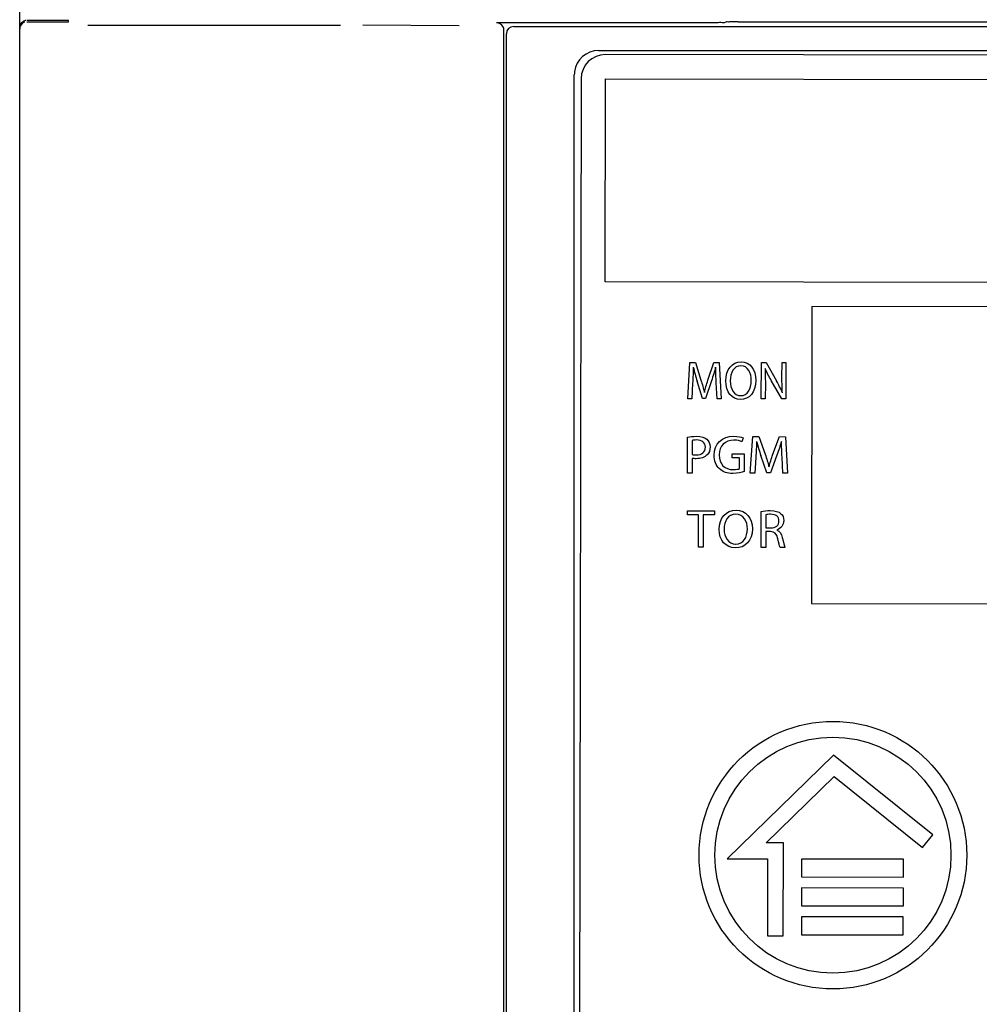
# Model space of a CAD drawing. Units: millimetres. Extents: x 0 to 594, y 0 to 420.
# Drawn here: x 294 to 308, y 350 to 364 of the extents above; entities that cross this region are included whole.
import ezdxf

# ---------------------------------------------------------------- set-up
doc = ezdxf.new("R2010")
doc.units = ezdxf.units.MM
doc.header["$LTSCALE"] = 32.67
doc.layers.get('0').update_dxf_attribs({"linetype": 'CONTINUOUS'})

msp = doc.modelspace()

# ---------------------------------------------------------------- linework, layer by layer
at = {"color": 7, "linetype": 'CONTINUOUS'}
for p, q in [((294.448, 287.485), (294.448, 370.75)), ((295.148, 363.943), (294.553, 363.943)), ((294.553, 363.923), (295.148, 363.924)), ((295.148, 363.924), (295.148, 363.943)), ((295.428, 363.872), (299.063, 363.872)), ((300.767, 363.863), (299.385, 363.872)), ((304.229, 363.907), (301.308, 363.907)), ((301.553, 363.855), (325.843, 363.855)), ((304.607, 363.919), (304.579, 363.909)), ((304.782, 363.92), (322.614, 363.92)), ((301.413, 321.855), (301.413, 363.802)), ((301.448, 291.37), (301.448, 363.75)), ((302.775, 363.508), (324.621, 363.508)), ((324.573, 363.418), (302.873, 363.451)), ((302.425, 339.631), (302.425, 363.158)), ((302.523, 363.102), (302.486, 339.722)), ((302.868, 360.179), (302.873, 363.101)), ((302.873, 363.101), (324.573, 363.068)), ((324.568, 360.145), (302.868, 360.179)), ((305.843, 359.824), (305.836, 355.554)), ((321.593, 359.8), (305.843, 359.824)), ((304.056, 358.497), (304.089, 359.022)), ((304.089, 359.022), (304.167, 359.022)), ((304.167, 359.022), (304.247, 358.768)), ((304.347, 358.768), (304.431, 359.022)), ((304.431, 359.022), (304.509, 359.021)), ((304.509, 359.021), (304.538, 358.496)), ((305.115, 358.495), (305.116, 359.02)), ((305.116, 359.02), (305.183, 359.02)), ((305.183, 359.02), (305.333, 358.754)), ((305.412, 358.8), (305.413, 359.02)), ((305.413, 359.02), (305.47, 359.02)), ((305.47, 359.02), (305.469, 358.495)), ((304.127, 358.722), (304.114, 358.497)), ((304.268, 358.5), (304.191, 358.75)), ((304.398, 358.754), (304.314, 358.5)), ((304.478, 358.496), (304.467, 358.727)), ((305.173, 358.72), (305.172, 358.495)), ((305.408, 358.495), (305.258, 358.762)), ((304.114, 358.497), (304.056, 358.497)), ((304.314, 358.5), (304.268, 358.5)), ((304.538, 358.496), (304.478, 358.496)), ((305.172, 358.495), (305.115, 358.495)), ((305.469, 358.495), (305.408, 358.495)), ((304.054, 357.43), (304.055, 357.948)), ((304.122, 357.899), (304.122, 357.696)), ((304.854, 357.935), (304.837, 357.879)), ((304.957, 357.428), (304.995, 357.953)), ((304.995, 357.953), (305.081, 357.953)), ((305.081, 357.953), (305.17, 357.699)), ((305.281, 357.699), (305.375, 357.953)), ((305.375, 357.953), (305.461, 357.952)), ((305.461, 357.952), (305.493, 357.427)), ((304.122, 357.641), (304.122, 357.429)), ((304.696, 357.65), (304.696, 357.704)), ((304.696, 357.704), (304.869, 357.704)), ((304.802, 357.65), (304.696, 357.65)), ((304.802, 357.493), (304.802, 357.65)), ((304.869, 357.704), (304.869, 357.452)), ((305.036, 357.653), (305.022, 357.428)), ((305.193, 357.431), (305.108, 357.681)), ((305.338, 357.685), (305.245, 357.431)), ((305.426, 357.427), (305.414, 357.658)), ((304.122, 357.429), (304.054, 357.43)), ((305.245, 357.431), (305.193, 357.431)), ((305.022, 357.428), (304.957, 357.428)), ((305.493, 357.427), (305.426, 357.427)), ((304.053, 356.829), (304.053, 356.887)), ((304.053, 356.887), (304.442, 356.886)), ((304.442, 356.886), (304.442, 356.829)), ((305.113, 356.36), (305.114, 356.878)), ((304.213, 356.829), (304.053, 356.829)), ((304.212, 356.362), (304.213, 356.829)), ((304.281, 356.829), (304.28, 356.362)), ((304.442, 356.829), (304.281, 356.829)), ((305.182, 356.83), (305.182, 356.639)), ((305.182, 356.588), (305.181, 356.36)), ((305.182, 356.639), (305.251, 356.639)), ((305.245, 356.588), (305.182, 356.588)), ((304.28, 356.362), (304.212, 356.362)), ((305.181, 356.36), (305.113, 356.36)), ((305.455, 356.36), (305.385, 356.36)), ((305.836, 355.554), (321.586, 355.53)), ((306.152, 353.372), (304.624, 351.881)), ((307.58, 352.224), (306.152, 353.372)), ((305.183, 352.108), (306.164, 353.065)), ((306.164, 353.065), (307.435, 352.044)), ((307.435, 352.044), (307.58, 352.224)), ((305.433, 352.107), (305.183, 352.108)), ((305.431, 350.772), (305.433, 352.107)), ((304.624, 351.881), (305.205, 351.88)), ((305.205, 351.88), (305.203, 350.772)), ((305.694, 351.876), (305.694, 351.618)), ((307.159, 351.873), (305.694, 351.876)), ((307.158, 351.615), (307.159, 351.873)), ((305.694, 351.618), (307.158, 351.615)), ((305.694, 351.462), (305.693, 351.204)), ((307.158, 351.459), (305.694, 351.462)), ((307.158, 351.201), (307.158, 351.459)), ((305.693, 351.204), (307.158, 351.201)), ((305.693, 351.045), (305.693, 350.787)), ((307.157, 351.042), (305.693, 351.045)), ((307.157, 350.784), (307.157, 351.042)), ((305.203, 350.772), (305.431, 350.772)), ((305.693, 350.787), (307.157, 350.784))]:
    msp.add_line(p, q, dxfattribs=at)
for radius in [1.925, 1.698]:
    msp.add_circle((306.145, 351.931), radius, dxfattribs=at)
for centre, radius, start, end in [((294.553, 363.838), 0.105, 110.8354, 119.8325), ((294.554, 363.836), 0.107, 98.4153, 110.8586), ((301.553, 363.75), 0.105, 90, 180), ((302.775, 363.158), 0.35, 89.9977, 172.4243), ((302.873, 363.101), 0.35, 89.9109, 179.9109), ((302.775, 363.158), 0.35, 172.4296, 179.9957), ((307.185, 359.667), 3.131, 193.1597, 197.0296), ((303.579, 357.76), 2.017, 24.1256, 29.5384), ((307.84, 358.612), 2.886, 194.575, 198.8073)]:
    msp.add_arc(centre, radius, start, end, dxfattribs=at)
for points in [[(294.448, 363.838), (294.448, 363.873), (294.47, 363.912), (294.501, 363.929)], [(294.457, 363.861), (294.451, 363.848), (294.448, 363.833), (294.448, 363.818)], [(294.522, 363.919), (294.494, 363.91), (294.469, 363.888), (294.457, 363.861)], [(301.399, 363.855), (301.381, 363.885), (301.343, 363.907), (301.308, 363.907)], [(301.413, 363.802), (301.413, 363.82), (301.408, 363.839), (301.399, 363.855)], [(304.604, 358.754), (304.604, 358.921), (304.697, 359.03), (304.823, 359.029)], [(304.823, 359.029), (304.953, 359.029), (305.036, 358.919), (305.036, 358.764)], [(304.136, 358.954), (304.135, 358.889), (304.131, 358.801), (304.127, 358.722)], [(304.458, 358.954), (304.441, 358.893), (304.422, 358.826), (304.398, 358.754)], [(304.467, 358.727), (304.463, 358.799), (304.459, 358.889), (304.458, 358.954)], [(304.821, 358.974), (304.719, 358.974), (304.669, 358.869), (304.669, 358.756)], [(304.971, 358.76), (304.972, 358.865), (304.923, 358.974), (304.821, 358.974)], [(305.258, 358.762), (305.225, 358.82), (305.194, 358.88), (305.169, 358.936)], [(305.169, 358.936), (305.172, 358.87), (305.173, 358.807), (305.173, 358.72)], [(304.247, 358.768), (304.268, 358.703), (304.282, 358.645), (304.296, 358.59)], [(304.296, 358.59), (304.309, 358.643), (304.326, 358.702), (304.347, 358.768)], [(305.419, 358.585), (305.414, 358.655), (305.412, 358.719), (305.412, 358.8)], [(304.055, 357.948), (304.087, 357.954), (304.13, 357.958), (304.185, 357.958)], [(304.186, 357.905), (304.157, 357.905), (304.134, 357.902), (304.122, 357.899)], [(304.185, 357.958), (304.252, 357.958), (304.301, 357.943), (304.332, 357.915)], [(304.31, 357.802), (304.31, 357.871), (304.261, 357.904), (304.186, 357.905)], [(304.332, 357.915), (304.361, 357.889), (304.379, 357.851), (304.378, 357.805)], [(304.437, 357.688), (304.438, 357.845), (304.546, 357.959), (304.722, 357.959)], [(304.721, 357.902), (304.593, 357.902), (304.509, 357.823), (304.509, 357.691)], [(304.837, 357.879), (304.809, 357.893), (304.774, 357.902), (304.721, 357.902)], [(304.722, 357.959), (304.783, 357.959), (304.831, 357.946), (304.854, 357.935)], [(305.047, 357.885), (305.045, 357.82), (305.041, 357.732), (305.036, 357.653)], [(305.404, 357.885), (305.386, 357.824), (305.365, 357.757), (305.338, 357.685)], [(305.414, 357.658), (305.41, 357.73), (305.406, 357.82), (305.404, 357.885)], [(304.178, 357.69), (304.26, 357.69), (304.31, 357.73), (304.31, 357.802)], [(304.378, 357.805), (304.378, 357.758), (304.364, 357.72), (304.338, 357.693)], [(304.122, 357.696), (304.137, 357.692), (304.156, 357.69), (304.178, 357.69)], [(304.176, 357.636), (304.156, 357.636), (304.138, 357.637), (304.122, 357.641)], [(304.338, 357.693), (304.301, 357.655), (304.243, 357.636), (304.176, 357.636)], [(304.511, 357.493), (304.465, 357.536), (304.437, 357.607), (304.437, 357.688)], [(304.509, 357.691), (304.509, 357.558), (304.588, 357.479), (304.711, 357.479)], [(305.17, 357.699), (305.193, 357.635), (305.209, 357.576), (305.225, 357.521)], [(305.225, 357.521), (305.239, 357.574), (305.258, 357.633), (305.281, 357.699)], [(304.707, 357.423), (304.627, 357.423), (304.562, 357.444), (304.511, 357.493)], [(304.869, 357.452), (304.838, 357.44), (304.777, 357.423), (304.707, 357.423)], [(304.711, 357.479), (304.756, 357.479), (304.786, 357.485), (304.802, 357.493)], [(304.507, 356.619), (304.508, 356.786), (304.61, 356.895), (304.751, 356.895)], [(304.751, 356.895), (304.895, 356.894), (304.987, 356.784), (304.987, 356.629)], [(305.114, 356.878), (305.148, 356.885), (305.198, 356.889), (305.244, 356.889)], [(305.244, 356.889), (305.317, 356.889), (305.364, 356.875), (305.397, 356.845)], [(304.748, 356.839), (304.635, 356.839), (304.579, 356.734), (304.579, 356.621)], [(304.915, 356.626), (304.916, 356.73), (304.861, 356.839), (304.748, 356.839)], [(305.249, 356.836), (305.216, 356.836), (305.194, 356.833), (305.182, 356.83)], [(305.369, 356.739), (305.37, 356.806), (305.321, 356.836), (305.249, 356.836)], [(305.251, 356.639), (305.323, 356.639), (305.369, 356.679), (305.369, 356.739)], [(305.438, 356.746), (305.438, 356.677), (305.393, 356.631), (305.339, 356.61)], [(305.397, 356.845), (305.423, 356.823), (305.438, 356.787), (305.438, 356.746)], [(305.351, 356.485), (305.336, 356.558), (305.307, 356.585), (305.245, 356.588)], [(305.339, 356.61), (305.379, 356.596), (305.403, 356.559), (305.416, 356.504)], [(305.385, 356.36), (305.377, 356.376), (305.365, 356.42), (305.351, 356.485)], [(305.416, 356.504), (305.433, 356.431), (305.445, 356.38), (305.455, 356.36)]]:
    msp.add_open_spline(points, degree=3, dxfattribs=at)
for points, knots in [([(304.579, 363.909), (304.571, 363.906), (304.534, 363.912), (304.463, 363.906), (304.355, 363.908), (304.274, 363.907), (304.229, 363.907)], [0, 0, 0, 0, 0.08118, 0.299123, 0.621369, 1, 1, 1, 1]), ([(304.782, 363.92), (304.741, 363.92), (304.687, 363.922), (304.63, 363.918), (304.612, 363.921), (304.607, 363.919)], [0, 0, 0, 0, 0.701252, 0.918831, 1, 1, 1, 1]), ([(304.816, 358.487), (304.816, 358.487), (304.691, 358.487), (304.604, 358.595), (304.604, 358.754)], [0, 0, 0, 0, 0.000932, 1, 1, 1, 1]), ([(304.669, 358.756), (304.668, 358.645), (304.723, 358.543), (304.819, 358.543), (304.819, 358.543)], [0, 0, 0, 0, 0.998784, 1, 1, 1, 1]), ([(305.036, 358.764), (305.036, 358.584), (304.937, 358.487), (304.817, 358.487), (304.816, 358.487)], [0, 0, 0, 0, 0.999028, 1, 1, 1, 1]), ([(304.819, 358.543), (304.819, 358.543), (304.916, 358.542), (304.971, 358.641), (304.971, 358.76)], [0, 0, 0, 0, 0.001204, 1, 1, 1, 1]), ([(304.743, 356.352), (304.743, 356.352), (304.604, 356.353), (304.507, 356.46), (304.507, 356.619)], [0, 0, 0, 0, 0.000931, 1, 1, 1, 1]), ([(304.579, 356.621), (304.579, 356.51), (304.639, 356.408), (304.746, 356.408), (304.746, 356.408)], [0, 0, 0, 0, 0.998788, 1, 1, 1, 1]), ([(304.987, 356.629), (304.987, 356.449), (304.877, 356.352), (304.743, 356.352), (304.743, 356.352)], [0, 0, 0, 0, 0.999028, 1, 1, 1, 1]), ([(304.746, 356.408), (304.747, 356.408), (304.854, 356.407), (304.915, 356.506), (304.915, 356.626)], [0, 0, 0, 0, 0.001208, 1, 1, 1, 1])]:
    msp.add_open_spline(points, degree=3, knots=knots, dxfattribs=at)

doc.saveas('drawing.dxf')
